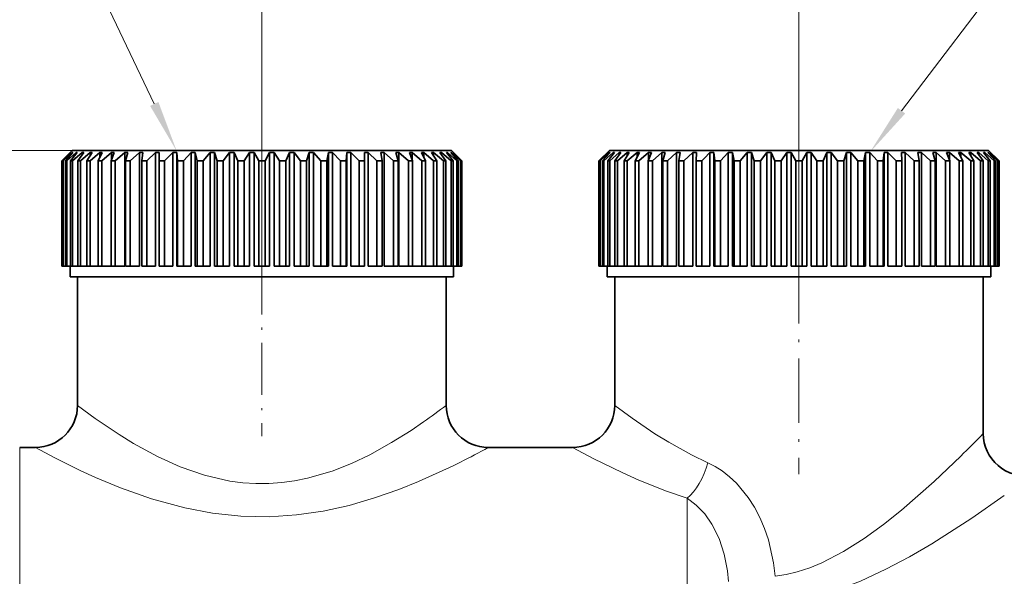
# Model space of a CAD drawing. Extents: x 0 to 210, y 0 to 297.
# Drawn here: x 73 to 119, y 157 to 183 of the extents above; entities that cross this region are included whole.
import ezdxf

# ---------------------------------------------------------------- set-up
doc = ezdxf.new("R2010")
doc.units = 0
doc.linetypes.add('DASHDOT', pattern=[18.5, 12, -3, 0.5, -3])

msp = doc.modelspace()

# ---------------------------------------------------------------- linework, layer by layer
at = {"color": 7, "lineweight": 13}
for p, q in [((84.159996, 171.438141), (84.159996, 200.025955)), ((84.159996, 171.438141), (84.159996, 200.025955)), ((109.659996, 171.601028), (109.659996, 200.025955)), ((109.659996, 171.601028), (109.659996, 200.025955)), ((75.159996, 176.75), (36.92667, 176.75)), ((72.664436, 162.649994), (72.664436, 133.735229)), ((104.346756, 160.240402), (104.346756, 155.363693))]:
    msp.add_line(p, q, dxfattribs=at)
at = {"color": 7, "lineweight": 35}
for p, q in [((75.159996, 176.75), (74.659996, 176.25)), ((75.159996, 176.75), (79.845169, 176.75)), ((79.845169, 176.75), (93.159996, 176.75)), ((93.159996, 176.75), (93.659996, 176.25)), ((100.659996, 176.75), (100.159996, 176.25)), ((100.659996, 176.75), (105.345169, 176.75)), ((105.345169, 176.75), (118.659996, 176.75)), ((118.659996, 176.75), (119.159996, 176.25)), ((74.659996, 176.25), (74.661179, 176.25)), ((74.659996, 176.25), (74.659996, 171.25)), ((75.067551, 176.649994), (74.661179, 176.25)), ((74.661179, 176.25), (74.661179, 171.25)), ((75.078613, 176.649994), (74.69754, 176.25)), ((74.69754, 176.25), (74.728897, 176.25)), ((74.69754, 176.25), (74.69754, 171.25)), ((75.156097, 176.649994), (74.728897, 176.25)), ((74.728897, 176.25), (74.728897, 171.25)), ((75.189178, 176.649994), (74.83757, 176.25)), ((74.83757, 176.25), (74.89994, 176.25)), ((74.83757, 176.25), (74.83757, 171.25)), ((75.3433, 176.649994), (74.89994, 176.25)), ((74.89994, 176.25), (74.89994, 171.25)), ((75.078613, 176.649994), (75.067551, 176.649994)), ((75.067551, 176.649994), (75.067551, 176.638458)), ((75.398026, 176.649994), (75.079735, 176.25)), ((75.079735, 176.25), (75.17244, 176.25)), ((75.079735, 176.25), (75.079735, 171.25)), ((75.189178, 176.649994), (75.156097, 176.649994)), ((75.156097, 176.649994), (75.156097, 176.612625)), ((75.627098, 176.649994), (75.17244, 176.25)), ((75.17244, 176.25), (75.17244, 171.25)), ((75.398026, 176.649994), (75.3433, 176.649994)), ((75.3433, 176.649994), (75.3433, 176.581635)), ((75.702881, 176.649994), (75.421387, 176.25)), ((75.421387, 176.25), (75.543411, 176.25)), ((75.421387, 176.25), (75.421387, 171.25)), ((76.004379, 176.649994), (75.543411, 176.25)), ((75.543411, 176.25), (75.543411, 171.25)), ((75.702881, 176.649994), (75.627098, 176.649994)), ((75.627098, 176.649994), (75.627098, 176.542892)), ((76.100388, 176.649994), (75.85878, 176.25)), ((75.85878, 176.25), (76.008781, 176.25)), ((75.85878, 176.25), (75.85878, 171.25)), ((76.100388, 176.649994), (76.004379, 176.649994)), ((76.004379, 176.649994), (76.004379, 176.49176)), ((76.471024, 176.649994), (76.008781, 176.25)), ((76.008781, 176.25), (76.008781, 171.25)), ((76.586197, 176.649994), (76.387123, 176.25)), ((76.387123, 176.25), (76.563461, 176.25)), ((76.387123, 176.25), (76.387123, 171.25)), ((76.586197, 176.649994), (76.471024, 176.649994)), ((76.471024, 176.649994), (76.471024, 176.419281)), ((77.021904, 176.649994), (76.563461, 176.25)), ((76.563461, 176.25), (76.563461, 171.25)), ((77.154984, 176.649994), (77.000633, 176.25)), ((77.000633, 176.25), (77.20137, 176.25)), ((77.000633, 176.25), (77.000633, 171.25)), ((77.154984, 176.649994), (77.021904, 176.649994)), ((77.021904, 176.649994), (77.021904, 176.305481)), ((77.650993, 176.649994), (77.20137, 176.25)), ((77.20137, 176.25), (77.20137, 171.25)), ((77.800522, 176.649994), (77.650993, 176.649994)), ((77.650993, 176.649994), (77.650993, 171.25)), ((77.800522, 176.649994), (77.692574, 176.25)), ((77.692574, 176.25), (77.91552, 176.25)), ((77.692574, 176.25), (77.692574, 171.25)), ((78.351395, 176.649994), (77.91552, 176.25)), ((77.91552, 176.25), (77.91552, 171.25)), ((78.515732, 176.649994), (78.351395, 176.649994)), ((78.351395, 176.649994), (78.351395, 171.25)), ((78.515732, 176.649994), (78.455383, 176.25)), ((78.455383, 176.25), (78.698082, 176.25)), ((78.455383, 176.25), (78.455383, 171.25)), ((79.11544, 176.649994), (78.698082, 176.25)), ((78.698082, 176.25), (78.698082, 171.25)), ((79.292786, 176.649994), (79.11544, 176.649994)), ((79.11544, 176.649994), (79.11544, 171.25)), ((79.292786, 176.649994), (79.280685, 176.25)), ((79.280685, 176.25), (79.540489, 176.25)), ((79.280685, 176.25), (79.280685, 171.25)), ((79.667557, 176.379547), (79.540489, 176.25)), ((79.540489, 176.25), (79.540489, 171.25)), ((79.934753, 176.649994), (79.667557, 176.379547)), ((80.123169, 176.649994), (79.934753, 176.649994)), ((79.934753, 176.649994), (79.934753, 171.25)), ((80.123169, 176.649994), (80.159447, 176.25)), ((80.123169, 176.649994), (80.123169, 171.25)), ((80.159447, 176.25), (80.43351, 176.25)), ((80.159447, 176.25), (80.159447, 171.25)), ((80.800362, 176.649994), (80.43351, 176.25)), ((80.43351, 176.25), (80.43351, 171.25)), ((80.997772, 176.649994), (80.800362, 176.649994)), ((80.800362, 176.649994), (80.800362, 171.25)), ((80.997772, 176.649994), (81.082047, 176.25)), ((80.997772, 176.649994), (80.997772, 171.25)), ((81.082047, 176.25), (81.367355, 176.25)), ((81.082047, 176.25), (81.082047, 171.25)), ((81.702774, 176.649994), (81.367355, 176.25)), ((81.367355, 176.25), (81.367355, 171.25)), ((81.907028, 176.649994), (81.702774, 176.649994)), ((81.702774, 176.649994), (81.702774, 171.25)), ((81.907028, 176.649994), (82.038361, 176.25)), ((81.907028, 176.649994), (81.907028, 171.25)), ((82.038361, 176.25), (82.331802, 176.25)), ((82.038361, 176.25), (82.038361, 171.25)), ((82.632111, 176.649994), (82.331802, 176.25)), ((82.331802, 176.25), (82.331802, 171.25)), ((82.840965, 176.649994), (82.632111, 176.649994)), ((82.632111, 176.649994), (82.632111, 171.25)), ((82.840965, 176.649994), (83.017921, 176.25)), ((82.840965, 176.649994), (82.840965, 171.25)), ((83.017921, 176.25), (83.316277, 176.25)), ((83.017921, 176.25), (83.017921, 171.25)), ((83.578186, 176.649994), (83.316277, 176.25)), ((83.316277, 176.25), (83.316277, 171.25)), ((83.78936, 176.649994), (83.578186, 176.649994)), ((83.578186, 176.649994), (83.578186, 171.25)), ((83.78936, 176.649994), (84.009995, 176.25)), ((83.78936, 176.649994), (83.78936, 171.25)), ((84.009995, 176.25), (84.309998, 176.25)), ((84.009995, 176.25), (84.009995, 171.25)), ((84.530632, 176.649994), (84.309998, 176.25)), ((84.309998, 176.25), (84.309998, 171.25)), ((84.741806, 176.649994), (84.530632, 176.649994)), ((84.530632, 176.649994), (84.530632, 171.25)), ((84.741806, 176.649994), (85.003716, 176.25)), ((84.741806, 176.649994), (84.741806, 171.25)), ((85.003716, 176.25), (85.302071, 176.25)), ((85.003716, 176.25), (85.003716, 171.25)), ((85.479027, 176.649994), (85.302071, 176.25)), ((85.302071, 176.25), (85.302071, 171.25)), ((85.687881, 176.649994), (85.479027, 176.649994)), ((85.479027, 176.649994), (85.479027, 171.25)), ((85.687881, 176.649994), (85.98819, 176.25)), ((85.687881, 176.649994), (85.687881, 171.25)), ((85.98819, 176.25), (86.281631, 176.25)), ((85.98819, 176.25), (85.98819, 171.25)), ((86.412964, 176.649994), (86.281631, 176.25)), ((86.281631, 176.25), (86.281631, 171.25)), ((86.617218, 176.649994), (86.412964, 176.649994)), ((86.412964, 176.649994), (86.412964, 171.25)), ((86.617218, 176.649994), (86.952637, 176.25)), ((86.617218, 176.649994), (86.617218, 171.25)), ((86.952637, 176.25), (87.237953, 176.25)), ((86.952637, 176.25), (86.952637, 171.25)), ((87.32222, 176.649994), (87.237953, 176.25)), ((87.237953, 176.25), (87.237953, 171.25)), ((87.51963, 176.649994), (87.32222, 176.649994)), ((87.32222, 176.649994), (87.32222, 171.25)), ((87.51963, 176.649994), (87.886482, 176.25)), ((87.51963, 176.649994), (87.51963, 171.25)), ((87.886482, 176.25), (88.160545, 176.25)), ((87.886482, 176.25), (87.886482, 171.25)), ((88.196823, 176.649994), (88.160545, 176.25)), ((88.160545, 176.25), (88.160545, 171.25)), ((88.385239, 176.649994), (88.196823, 176.649994)), ((88.196823, 176.649994), (88.196823, 171.25)), ((88.385239, 176.649994), (88.779503, 176.25)), ((88.385239, 176.649994), (88.385239, 171.25)), ((88.779503, 176.25), (89.039307, 176.25)), ((88.779503, 176.25), (88.779503, 171.25)), ((89.027206, 176.649994), (89.039307, 176.25)), ((89.204552, 176.649994), (89.027206, 176.649994)), ((89.039307, 176.25), (89.039307, 171.25)), ((89.204552, 176.649994), (89.62191, 176.25)), ((89.204552, 176.649994), (89.204552, 171.25)), ((89.62191, 176.25), (89.864609, 176.25)), ((89.62191, 176.25), (89.62191, 171.25)), ((89.80426, 176.649994), (89.864609, 176.25)), ((89.96859, 176.649994), (89.80426, 176.649994)), ((89.864609, 176.25), (89.864609, 171.25)), ((89.96859, 176.649994), (90.404472, 176.25)), ((89.96859, 176.649994), (89.96859, 171.25)), ((90.404472, 176.25), (90.627419, 176.25)), ((90.404472, 176.25), (90.404472, 171.25)), ((90.51947, 176.649994), (90.627419, 176.25)), ((90.668999, 176.649994), (90.51947, 176.649994)), ((90.627419, 176.25), (90.627419, 171.25)), ((90.668999, 176.649994), (91.118622, 176.25)), ((90.668999, 176.649994), (90.668999, 171.25)), ((91.118622, 176.25), (91.319359, 176.25)), ((91.118622, 176.25), (91.118622, 171.25)), ((91.165009, 176.649994), (91.319359, 176.25)), ((91.298088, 176.649994), (91.165009, 176.649994)), ((91.298088, 176.649994), (91.756531, 176.25)), ((91.298088, 176.649994), (91.298088, 176.305481)), ((91.319359, 176.25), (91.319359, 171.25)), ((91.733795, 176.649994), (91.932869, 176.25)), ((91.848969, 176.649994), (91.733795, 176.649994)), ((91.756531, 176.25), (91.932869, 176.25)), ((91.756531, 176.25), (91.756531, 171.25)), ((91.848969, 176.649994), (92.311211, 176.25)), ((91.848969, 176.649994), (91.848969, 176.419281)), ((91.932869, 176.25), (91.932869, 171.25)), ((92.219604, 176.649994), (92.461212, 176.25)), ((92.315613, 176.649994), (92.219604, 176.649994)), ((92.311211, 176.25), (92.461212, 176.25)), ((92.311211, 176.25), (92.311211, 171.25)), ((92.315613, 176.649994), (92.776588, 176.25)), ((92.315613, 176.649994), (92.315613, 176.49176)), ((92.461212, 176.25), (92.461212, 171.25)), ((92.617111, 176.649994), (92.898605, 176.25)), ((92.692894, 176.649994), (92.617111, 176.649994)), ((92.692894, 176.649994), (93.147552, 176.25)), ((92.692894, 176.649994), (92.692894, 176.542892)), ((92.776588, 176.25), (92.898605, 176.25)), ((92.776588, 176.25), (92.776588, 171.25)), ((92.898605, 176.25), (92.898605, 171.25)), ((92.921967, 176.649994), (93.240257, 176.25)), ((92.976692, 176.649994), (92.921967, 176.649994)), ((92.976692, 176.649994), (93.420052, 176.25)), ((92.976692, 176.649994), (92.976692, 176.581635)), ((93.130814, 176.649994), (93.48243, 176.25)), ((93.163895, 176.649994), (93.130814, 176.649994)), ((93.147552, 176.25), (93.240257, 176.25)), ((93.147552, 176.25), (93.147552, 171.25)), ((93.163895, 176.649994), (93.591095, 176.25)), ((93.163895, 176.649994), (93.163895, 176.612625)), ((93.240257, 176.25), (93.240257, 171.25)), ((93.241379, 176.649994), (93.622452, 176.25)), ((93.252441, 176.649994), (93.241379, 176.649994)), ((93.252441, 176.649994), (93.658813, 176.25)), ((93.252441, 176.649994), (93.252441, 176.638458)), ((93.420052, 176.25), (93.48243, 176.25)), ((93.420052, 176.25), (93.420052, 171.25)), ((93.48243, 176.25), (93.48243, 171.25)), ((93.591095, 176.25), (93.622452, 176.25)), ((93.591095, 176.25), (93.591095, 171.25)), ((93.622452, 176.25), (93.622452, 171.25)), ((93.658813, 176.25), (93.659996, 176.25)), ((93.658813, 176.25), (93.658813, 171.25)), ((93.659996, 176.25), (93.659996, 171.25)), ((100.159996, 176.25), (100.161179, 176.25)), ((100.159996, 176.25), (100.159996, 171.25)), ((100.567551, 176.649994), (100.161179, 176.25)), ((100.161179, 176.25), (100.161179, 171.25)), ((100.578613, 176.649994), (100.19754, 176.25)), ((100.19754, 176.25), (100.228897, 176.25)), ((100.19754, 176.25), (100.19754, 171.25)), ((100.656097, 176.649994), (100.228897, 176.25)), ((100.228897, 176.25), (100.228897, 171.25)), ((100.689178, 176.649994), (100.337563, 176.25)), ((100.337563, 176.25), (100.39994, 176.25)), ((100.337563, 176.25), (100.337563, 171.25)), ((100.8433, 176.649994), (100.39994, 176.25)), ((100.39994, 176.25), (100.39994, 171.25)), ((100.578613, 176.649994), (100.567551, 176.649994)), ((100.567551, 176.649994), (100.567551, 176.638458)), ((100.898033, 176.649994), (100.579735, 176.25)), ((100.579735, 176.25), (100.67244, 176.25)), ((100.579735, 176.25), (100.579735, 171.25)), ((100.689178, 176.649994), (100.656097, 176.649994)), ((100.656097, 176.649994), (100.656097, 176.612625)), ((101.127098, 176.649994), (100.67244, 176.25)), ((100.67244, 176.25), (100.67244, 171.25)), ((100.898033, 176.649994), (100.8433, 176.649994)), ((100.8433, 176.649994), (100.8433, 176.581635)), ((101.202881, 176.649994), (100.921387, 176.25)), ((100.921387, 176.25), (101.043404, 176.25)), ((100.921387, 176.25), (100.921387, 171.25)), ((101.504379, 176.649994), (101.043404, 176.25)), ((101.043404, 176.25), (101.043404, 171.25)), ((101.202881, 176.649994), (101.127098, 176.649994)), ((101.127098, 176.649994), (101.127098, 176.542892)), ((101.600388, 176.649994), (101.35878, 176.25)), ((101.35878, 176.25), (101.508781, 176.25)), ((101.35878, 176.25), (101.35878, 171.25)), ((101.600388, 176.649994), (101.504379, 176.649994)), ((101.504379, 176.649994), (101.504379, 176.49176)), ((101.971024, 176.649994), (101.508781, 176.25)), ((101.508781, 176.25), (101.508781, 171.25)), ((102.086197, 176.649994), (101.887123, 176.25)), ((101.887123, 176.25), (102.063461, 176.25)), ((101.887123, 176.25), (101.887123, 171.25)), ((102.086197, 176.649994), (101.971024, 176.649994)), ((101.971024, 176.649994), (101.971024, 176.419281)), ((102.521904, 176.649994), (102.063461, 176.25)), ((102.063461, 176.25), (102.063461, 171.25)), ((102.654984, 176.649994), (102.500633, 176.25)), ((102.500633, 176.25), (102.70137, 176.25)), ((102.500633, 176.25), (102.500633, 171.25)), ((102.654984, 176.649994), (102.521904, 176.649994)), ((102.521904, 176.649994), (102.521904, 176.305481)), ((103.150993, 176.649994), (102.70137, 176.25)), ((102.70137, 176.25), (102.70137, 171.25)), ((103.300522, 176.649994), (103.150993, 176.649994)), ((103.150993, 176.649994), (103.150993, 171.25)), ((103.300522, 176.649994), (103.192574, 176.25)), ((103.192574, 176.25), (103.41552, 176.25)), ((103.192574, 176.25), (103.192574, 171.25)), ((103.851402, 176.649994), (103.41552, 176.25)), ((103.41552, 176.25), (103.41552, 171.25)), ((104.015732, 176.649994), (103.851402, 176.649994)), ((103.851402, 176.649994), (103.851402, 171.25)), ((104.015732, 176.649994), (103.955383, 176.25)), ((103.955383, 176.25), (104.198082, 176.25)), ((103.955383, 176.25), (103.955383, 171.25)), ((104.61544, 176.649994), (104.198082, 176.25)), ((104.198082, 176.25), (104.198082, 171.25)), ((104.792786, 176.649994), (104.61544, 176.649994)), ((104.61544, 176.649994), (104.61544, 171.25)), ((104.792786, 176.649994), (104.780685, 176.25)), ((104.780685, 176.25), (105.040489, 176.25)), ((104.780685, 176.25), (104.780685, 171.25)), ((105.167557, 176.379547), (105.040489, 176.25)), ((105.040489, 176.25), (105.040489, 171.25)), ((105.434753, 176.649994), (105.167557, 176.379547)), ((105.623169, 176.649994), (105.434753, 176.649994)), ((105.434753, 176.649994), (105.434753, 171.25)), ((105.623169, 176.649994), (105.659447, 176.25)), ((105.623169, 176.649994), (105.623169, 171.25)), ((105.659447, 176.25), (105.93351, 176.25)), ((105.659447, 176.25), (105.659447, 171.25)), ((106.300362, 176.649994), (105.93351, 176.25)), ((105.93351, 176.25), (105.93351, 171.25)), ((106.497772, 176.649994), (106.300362, 176.649994)), ((106.300362, 176.649994), (106.300362, 171.25)), ((106.497772, 176.649994), (106.582039, 176.25)), ((106.497772, 176.649994), (106.497772, 171.25)), ((106.582039, 176.25), (106.867355, 176.25)), ((106.582039, 176.25), (106.582039, 171.25)), ((107.202774, 176.649994), (106.867355, 176.25)), ((106.867355, 176.25), (106.867355, 171.25)), ((107.407028, 176.649994), (107.202774, 176.649994)), ((107.202774, 176.649994), (107.202774, 171.25)), ((107.407028, 176.649994), (107.538361, 176.25)), ((107.407028, 176.649994), (107.407028, 171.25)), ((107.538361, 176.25), (107.831802, 176.25)), ((107.538361, 176.25), (107.538361, 171.25)), ((108.132111, 176.649994), (107.831802, 176.25)), ((107.831802, 176.25), (107.831802, 171.25)), ((108.340965, 176.649994), (108.132111, 176.649994)), ((108.132111, 176.649994), (108.132111, 171.25)), ((108.340965, 176.649994), (108.517921, 176.25)), ((108.340965, 176.649994), (108.340965, 171.25)), ((108.517921, 176.25), (108.816277, 176.25)), ((108.517921, 176.25), (108.517921, 171.25)), ((109.078186, 176.649994), (108.816277, 176.25)), ((108.816277, 176.25), (108.816277, 171.25)), ((109.28936, 176.649994), (109.078186, 176.649994)), ((109.078186, 176.649994), (109.078186, 171.25)), ((109.28936, 176.649994), (109.509995, 176.25)), ((109.28936, 176.649994), (109.28936, 171.25)), ((109.509995, 176.25), (109.809998, 176.25)), ((109.509995, 176.25), (109.509995, 171.25)), ((110.030632, 176.649994), (109.809998, 176.25)), ((109.809998, 176.25), (109.809998, 171.25)), ((110.241806, 176.649994), (110.030632, 176.649994)), ((110.030632, 176.649994), (110.030632, 171.25)), ((110.241806, 176.649994), (110.503716, 176.25)), ((110.241806, 176.649994), (110.241806, 171.25)), ((110.503716, 176.25), (110.802071, 176.25)), ((110.503716, 176.25), (110.503716, 171.25)), ((110.979027, 176.649994), (110.802071, 176.25)), ((110.802071, 176.25), (110.802071, 171.25)), ((111.187881, 176.649994), (110.979027, 176.649994)), ((110.979027, 176.649994), (110.979027, 171.25)), ((111.187881, 176.649994), (111.48819, 176.25)), ((111.187881, 176.649994), (111.187881, 171.25)), ((111.48819, 176.25), (111.781631, 176.25)), ((111.48819, 176.25), (111.48819, 171.25)), ((111.912964, 176.649994), (111.781631, 176.25)), ((111.781631, 176.25), (111.781631, 171.25)), ((112.117218, 176.649994), (111.912964, 176.649994)), ((111.912964, 176.649994), (111.912964, 171.25)), ((112.117218, 176.649994), (112.452637, 176.25)), ((112.117218, 176.649994), (112.117218, 171.25)), ((112.452637, 176.25), (112.737953, 176.25)), ((112.452637, 176.25), (112.452637, 171.25)), ((112.82222, 176.649994), (112.737953, 176.25)), ((112.737953, 176.25), (112.737953, 171.25)), ((113.01963, 176.649994), (112.82222, 176.649994)), ((112.82222, 176.649994), (112.82222, 171.25)), ((113.01963, 176.649994), (113.386482, 176.25)), ((113.01963, 176.649994), (113.01963, 171.25)), ((113.386482, 176.25), (113.660545, 176.25)), ((113.386482, 176.25), (113.386482, 171.25)), ((113.696823, 176.649994), (113.660545, 176.25)), ((113.660545, 176.25), (113.660545, 171.25)), ((113.885239, 176.649994), (113.696823, 176.649994)), ((113.696823, 176.649994), (113.696823, 171.25)), ((113.885239, 176.649994), (114.279503, 176.25)), ((113.885239, 176.649994), (113.885239, 171.25)), ((114.279503, 176.25), (114.539307, 176.25)), ((114.279503, 176.25), (114.279503, 171.25)), ((114.527206, 176.649994), (114.539307, 176.25)), ((114.704552, 176.649994), (114.527206, 176.649994)), ((114.539307, 176.25), (114.539307, 171.25)), ((114.704552, 176.649994), (115.12191, 176.25)), ((114.704552, 176.649994), (114.704552, 171.25)), ((115.12191, 176.25), (115.364609, 176.25)), ((115.12191, 176.25), (115.12191, 171.25)), ((115.30426, 176.649994), (115.364609, 176.25)), ((115.468597, 176.649994), (115.30426, 176.649994)), ((115.364609, 176.25), (115.364609, 171.25)), ((115.468597, 176.649994), (115.904472, 176.25)), ((115.468597, 176.649994), (115.468597, 171.25)), ((115.904472, 176.25), (116.127419, 176.25)), ((115.904472, 176.25), (115.904472, 171.25)), ((116.01947, 176.649994), (116.127419, 176.25)), ((116.168999, 176.649994), (116.01947, 176.649994)), ((116.127419, 176.25), (116.127419, 171.25)), ((116.168999, 176.649994), (116.618622, 176.25)), ((116.168999, 176.649994), (116.168999, 171.25)), ((116.618622, 176.25), (116.819359, 176.25)), ((116.618622, 176.25), (116.618622, 171.25)), ((116.665009, 176.649994), (116.819359, 176.25)), ((116.798088, 176.649994), (116.665009, 176.649994)), ((116.798088, 176.649994), (117.256531, 176.25)), ((116.798088, 176.649994), (116.798088, 176.305481)), ((116.819359, 176.25), (116.819359, 171.25)), ((117.233795, 176.649994), (117.432869, 176.25)), ((117.348969, 176.649994), (117.233795, 176.649994)), ((117.256531, 176.25), (117.432869, 176.25)), ((117.256531, 176.25), (117.256531, 171.25)), ((117.348969, 176.649994), (117.811211, 176.25)), ((117.348969, 176.649994), (117.348969, 176.419281)), ((117.432869, 176.25), (117.432869, 171.25)), ((117.719604, 176.649994), (117.961212, 176.25)), ((117.815613, 176.649994), (117.719604, 176.649994)), ((117.811211, 176.25), (117.961212, 176.25)), ((117.811211, 176.25), (117.811211, 171.25)), ((117.815613, 176.649994), (118.276581, 176.25)), ((117.815613, 176.649994), (117.815613, 176.49176)), ((117.961212, 176.25), (117.961212, 171.25)), ((118.117111, 176.649994), (118.398605, 176.25)), ((118.192894, 176.649994), (118.117111, 176.649994)), ((118.192894, 176.649994), (118.647552, 176.25)), ((118.192894, 176.649994), (118.192894, 176.542892)), ((118.276581, 176.25), (118.398605, 176.25)), ((118.276581, 176.25), (118.276581, 171.25)), ((118.398605, 176.25), (118.398605, 171.25)), ((118.421967, 176.649994), (118.740257, 176.25)), ((118.476692, 176.649994), (118.421967, 176.649994)), ((118.476692, 176.649994), (118.920052, 176.25)), ((118.476692, 176.649994), (118.476692, 176.581635)), ((118.630814, 176.649994), (118.982422, 176.25)), ((118.663895, 176.649994), (118.630814, 176.649994)), ((118.647552, 176.25), (118.740257, 176.25)), ((118.647552, 176.25), (118.647552, 171.25)), ((118.663895, 176.649994), (119.091095, 176.25)), ((118.663895, 176.649994), (118.663895, 176.612625)), ((118.740257, 176.25), (118.740257, 171.25)), ((118.741379, 176.649994), (119.122452, 176.25)), ((118.752441, 176.649994), (118.741379, 176.649994)), ((118.752441, 176.649994), (119.158813, 176.25)), ((118.752441, 176.649994), (118.752441, 176.638458)), ((118.920052, 176.25), (118.982422, 176.25)), ((118.920052, 176.25), (118.920052, 171.25)), ((118.982422, 176.25), (118.982422, 171.25)), ((119.091095, 176.25), (119.122452, 176.25)), ((119.091095, 176.25), (119.091095, 171.25)), ((119.122452, 176.25), (119.122452, 171.25)), ((119.158813, 176.25), (119.159996, 176.25)), ((119.158813, 176.25), (119.158813, 171.25)), ((119.159996, 176.25), (119.159996, 171.25)), ((74.659996, 171.25), (74.661179, 171.25)), ((74.661179, 171.25), (74.69754, 171.25)), ((74.69754, 171.25), (74.728897, 171.25)), ((74.837563, 171.25), (74.728897, 171.25)), ((74.83757, 171.25), (74.89994, 171.25)), ((75.079735, 171.25), (74.89994, 171.25)), ((75.059998, 171.25), (75.059998, 170.75)), ((75.079735, 171.25), (75.17244, 171.25)), ((75.421387, 171.25), (75.17244, 171.25)), ((75.421387, 171.25), (75.543411, 171.25)), ((75.85878, 171.25), (75.543411, 171.25)), ((75.85878, 171.25), (76.008781, 171.25)), ((76.387123, 171.25), (76.008781, 171.25)), ((76.387123, 171.25), (76.563461, 171.25)), ((76.563461, 171.25), (77.000626, 171.25)), ((77.000633, 171.25), (77.20137, 171.25)), ((77.20137, 171.25), (77.650993, 171.25)), ((77.692574, 171.25), (77.91552, 171.25)), ((77.91552, 171.25), (78.351395, 171.25)), ((78.455383, 171.25), (78.698082, 171.25)), ((78.698082, 171.25), (79.11544, 171.25)), ((79.280685, 171.25), (79.540489, 171.25)), ((79.540489, 171.25), (79.934753, 171.25)), ((80.123169, 171.25), (80.159447, 171.25)), ((80.159447, 171.25), (80.43351, 171.25)), ((80.800362, 171.25), (80.43351, 171.25)), ((80.997772, 171.25), (81.082047, 171.25)), ((81.082047, 171.25), (81.367355, 171.25)), ((81.702774, 171.25), (81.367355, 171.25)), ((81.907028, 171.25), (82.038361, 171.25)), ((82.038361, 171.25), (82.331802, 171.25)), ((82.632111, 171.25), (82.331802, 171.25)), ((82.840965, 171.25), (83.017921, 171.25)), ((83.017921, 171.25), (83.316277, 171.25)), ((83.578186, 171.25), (83.316277, 171.25)), ((83.78936, 171.25), (84.009995, 171.25)), ((84.009995, 171.25), (84.309998, 171.25)), ((84.530632, 171.25), (84.309998, 171.25)), ((84.741806, 171.25), (85.003716, 171.25)), ((85.003716, 171.25), (85.302071, 171.25)), ((85.479027, 171.25), (85.302071, 171.25)), ((85.687881, 171.25), (85.98819, 171.25)), ((85.98819, 171.25), (86.281631, 171.25)), ((86.412964, 171.25), (86.281631, 171.25)), ((86.617218, 171.25), (86.952637, 171.25)), ((86.952637, 171.25), (87.237953, 171.25)), ((87.32222, 171.25), (87.237953, 171.25)), ((87.51963, 171.25), (87.886482, 171.25)), ((87.886482, 171.25), (88.160545, 171.25)), ((88.196823, 171.25), (88.160545, 171.25)), ((88.385239, 171.25), (88.779503, 171.25)), ((88.779503, 171.25), (89.039307, 171.25)), ((89.204552, 171.25), (89.62191, 171.25)), ((89.62191, 171.25), (89.864609, 171.25)), ((90.404472, 171.25), (89.96859, 171.25)), ((90.404472, 171.25), (90.627419, 171.25)), ((91.118622, 171.25), (90.668999, 171.25)), ((91.118622, 171.25), (91.319359, 171.25)), ((91.756531, 171.25), (91.319359, 171.25)), ((91.756531, 171.25), (91.932869, 171.25)), ((91.932869, 171.25), (92.311211, 171.25)), ((92.311211, 171.25), (92.461212, 171.25)), ((92.461212, 171.25), (92.776588, 171.25)), ((92.776588, 171.25), (92.898605, 171.25)), ((92.898605, 171.25), (93.147552, 171.25)), ((93.147552, 171.25), (93.240257, 171.25)), ((93.240257, 171.25), (93.420052, 171.25)), ((93.259995, 171.25), (93.259995, 170.75)), ((93.420052, 171.25), (93.48243, 171.25)), ((93.48243, 171.25), (93.591095, 171.25)), ((93.591095, 171.25), (93.622452, 171.25)), ((93.622452, 171.25), (93.658813, 171.25)), ((93.658813, 171.25), (93.659996, 171.25)), ((100.159996, 171.25), (100.161179, 171.25)), ((100.161179, 171.25), (100.197533, 171.25)), ((100.19754, 171.25), (100.228897, 171.25)), ((100.337563, 171.25), (100.228897, 171.25)), ((100.337563, 171.25), (100.39994, 171.25)), ((100.579735, 171.25), (100.39994, 171.25)), ((100.559998, 171.25), (100.559998, 170.75)), ((100.579735, 171.25), (100.67244, 171.25)), ((100.921387, 171.25), (100.67244, 171.25)), ((100.921387, 171.25), (101.043404, 171.25)), ((101.35878, 171.25), (101.043404, 171.25)), ((101.35878, 171.25), (101.508781, 171.25)), ((101.887123, 171.25), (101.508781, 171.25)), ((101.887123, 171.25), (102.063461, 171.25)), ((102.063461, 171.25), (102.500633, 171.25)), ((102.500633, 171.25), (102.70137, 171.25)), ((102.70137, 171.25), (103.150993, 171.25)), ((103.192574, 171.25), (103.41552, 171.25)), ((103.41552, 171.25), (103.851402, 171.25)), ((103.955383, 171.25), (104.198082, 171.25)), ((104.198082, 171.25), (104.61544, 171.25)), ((104.780685, 171.25), (105.040489, 171.25)), ((105.040489, 171.25), (105.434753, 171.25)), ((105.623169, 171.25), (105.659447, 171.25)), ((105.659447, 171.25), (105.93351, 171.25)), ((106.300362, 171.25), (105.93351, 171.25)), ((106.497772, 171.25), (106.582039, 171.25)), ((106.582039, 171.25), (106.867355, 171.25)), ((107.202774, 171.25), (106.867355, 171.25)), ((107.407028, 171.25), (107.538361, 171.25)), ((107.538361, 171.25), (107.831802, 171.25)), ((108.132111, 171.25), (107.831802, 171.25)), ((108.340965, 171.25), (108.517921, 171.25)), ((108.517921, 171.25), (108.816277, 171.25)), ((109.078186, 171.25), (108.816277, 171.25)), ((109.28936, 171.25), (109.509995, 171.25)), ((109.509995, 171.25), (109.809998, 171.25)), ((110.030632, 171.25), (109.809998, 171.25)), ((110.241806, 171.25), (110.503716, 171.25)), ((110.503716, 171.25), (110.802071, 171.25)), ((110.979027, 171.25), (110.802071, 171.25)), ((111.187881, 171.25), (111.48819, 171.25)), ((111.48819, 171.25), (111.781631, 171.25)), ((111.912964, 171.25), (111.781631, 171.25)), ((112.117218, 171.25), (112.452637, 171.25)), ((112.452637, 171.25), (112.737953, 171.25)), ((112.82222, 171.25), (112.737953, 171.25)), ((113.01963, 171.25), (113.386482, 171.25)), ((113.386482, 171.25), (113.660545, 171.25)), ((113.696823, 171.25), (113.660545, 171.25)), ((113.885239, 171.25), (114.279503, 171.25)), ((114.279503, 171.25), (114.539307, 171.25)), ((114.704552, 171.25), (115.12191, 171.25)), ((115.12191, 171.25), (115.364609, 171.25)), ((115.904472, 171.25), (115.468597, 171.25)), ((115.904472, 171.25), (116.127419, 171.25)), ((116.618622, 171.25), (116.168999, 171.25)), ((116.618622, 171.25), (116.819359, 171.25)), ((117.256531, 171.25), (116.819359, 171.25)), ((117.256531, 171.25), (117.432869, 171.25)), ((117.432869, 171.25), (117.811211, 171.25)), ((117.811211, 171.25), (117.961212, 171.25)), ((117.961212, 171.25), (118.276581, 171.25)), ((118.276581, 171.25), (118.398605, 171.25)), ((118.398605, 171.25), (118.647552, 171.25)), ((118.647552, 171.25), (118.740257, 171.25)), ((118.740257, 171.25), (118.920052, 171.25)), ((118.759995, 171.25), (118.759995, 170.75)), ((118.920052, 171.25), (118.982422, 171.25)), ((118.982422, 171.25), (119.091095, 171.25)), ((119.091095, 171.25), (119.122452, 171.25)), ((119.122452, 171.25), (119.158813, 171.25)), ((119.158813, 171.25), (119.159996, 171.25)), ((75.059998, 170.75), (75.067551, 170.75)), ((75.067551, 170.75), (75.078613, 170.75)), ((75.078613, 170.75), (79.797226, 170.75)), ((75.409996, 170.75), (75.409996, 164.649994)), ((79.797226, 170.75), (93.259995, 170.75)), ((92.909996, 170.75), (92.909996, 164.649994)), ((100.559998, 170.75), (100.567551, 170.75)), ((100.567551, 170.75), (100.578613, 170.75)), ((100.578613, 170.75), (105.297226, 170.75)), ((100.909996, 170.75), (100.909996, 164.650009)), ((105.297226, 170.75), (118.759995, 170.75)), ((118.409996, 170.75), (118.409996, 163.309875)), ((73.409996, 162.649994), (72.664436, 162.649994)), ((98.909988, 162.649994), (94.909996, 162.649994))]:
    msp.add_line(p, q, dxfattribs=at)
at = {"color": 7, "linetype": 'DASHDOT', "lineweight": 13, "ltscale": 0.25531}
msp.add_line((109.659996, 171.601028), (109.659996, 161.388641), dxfattribs=at)
at = {"color": 7, "linetype": 'DASHDOT', "lineweight": 13, "ltscale": 0.206441}
msp.add_line((84.159996, 171.438141), (84.159996, 163.180511), dxfattribs=at)
at = {"color": 7, "lineweight": 13}
for points in [[(79.051849, 178.955795), (75.947479, 185.470703), (41.000195, 185.470703)], [(114.527916, 178.631821), (119.732758, 185.470703), (154.680038, 185.470703)], [(75.409996, 164.649994), (76.250198, 164.031891), (77.385277, 163.264816), (78.066788, 162.846054), (79.19986, 162.227737), (80.278046, 161.739426), (81.432648, 161.336334), (82.636322, 161.059494), (83.254089, 160.977249), (83.875641, 160.936523), (84.491318, 160.93811), (85.104927, 160.981201), (85.717026, 161.065094), (86.321541, 161.187347), (87.495636, 161.532562), (88.413925, 161.896194), (89.279846, 162.308609), (90.321144, 162.886246), (91.241257, 163.463715), (91.838844, 163.869202)], [(100.909996, 164.650009), (101.736526, 164.041626), (102.823189, 163.304626), (103.47467, 162.900726), (104.556679, 162.300171), (105.335266, 161.92746)], [(73.409996, 162.649994), (74.332909, 162.159195), (75.540764, 161.561981), (76.261139, 161.232529), (77.449387, 160.737457), (78.921997, 160.216461), (80.50872, 159.783157), (81.814331, 159.536041), (83.158096, 159.391785), (84.51992, 159.363556), (85.811455, 159.447296), (87.077766, 159.631699), (88.301346, 159.901932), (89.514488, 160.253662), (90.659882, 160.656372), (91.600151, 161.033997), (93.244919, 161.785797), (93.594009, 161.958954)], [(98.909988, 162.649994), (99.923653, 162.112488), (101.265549, 161.456909), (102.062836, 161.100937), (103.376205, 160.575439), (104.346756, 160.240402)], [(108.535126, 156.536575), (109.058495, 156.618393), (109.576492, 156.742752), (110.168663, 156.935577), (110.745956, 157.172714), (111.778976, 157.707275), (112.75589, 158.326813), (113.668442, 158.989929), (114.532593, 159.680954), (116.072281, 161.034622), (117.338844, 162.240204)], [(105.335266, 161.927475), (105.68161, 161.751663), (106.015862, 161.538956), (106.368721, 161.263977), (106.698616, 160.953186), (107.253036, 160.281509), (107.547531, 159.819702), (107.801628, 159.33342), (108.024742, 158.805618), (108.206238, 158.263809), (108.451065, 157.182205), (108.535126, 156.536575)], [(108.590881, 155.239075), (109.28492, 155.326797), (109.972313, 155.457214), (110.649025, 155.626251), (111.312386, 155.829056), (112.580879, 156.310654), (113.78952, 156.870712), (114.907135, 157.463257), (115.971146, 158.083817), (117.858917, 159.295135), (119.406876, 160.372162)], [(104.346756, 160.240402), (104.784622, 159.907104), (105.182793, 159.493744), (105.525467, 159.01413), (105.870415, 158.326981), (106.111404, 157.580048), (106.259789, 156.793579), (106.312386, 156.294083)]]:
    msp.add_lwpolyline(points, dxfattribs=at)
at = {"color": 7, "lineweight": 35}
for centre, radius, start, end in [((73.409996, 164.649994), 2, 270.000004, 359.99999), ((94.909996, 164.649994), 2, 180.000005, 269.999997), ((98.909981, 164.650009), 2.000009, 270.000155, 359.999784), ((120.409996, 163.309875), 2, 180.000009, 278.999994)]:
    msp.add_arc(centre, radius, start, end, dxfattribs=at)
at = {"color": 7, "lineweight": 13}
for centre, radius, start, end in [((72.898209, 190.973724), 33.066712, 304.945841, 307.242768), ((61.365341, 219.357117), 79.971127, 314.42073, 315.505306), ((74.326065, 200.244537), 42.860756, 296.714691, 298.701791)]:
    msp.add_arc(centre, radius, start, end, dxfattribs=at)
msp.add_ellipse((104.346748, 161.927475), major_axis=(-0.680763, -1.880569), ratio=0.471462, start_param=0.654812062, end_param=1.739836324, dxfattribs=at)
for points in [[(78.855148, 178.862061), (80.123169, 176.707504), (79.24855, 179.049515)], [(114.35453, 178.763779), (113.01963, 176.649994), (114.701302, 178.499863)]]:
    msp.add_solid(points, dxfattribs=at)

doc.saveas('drawing.dxf')
